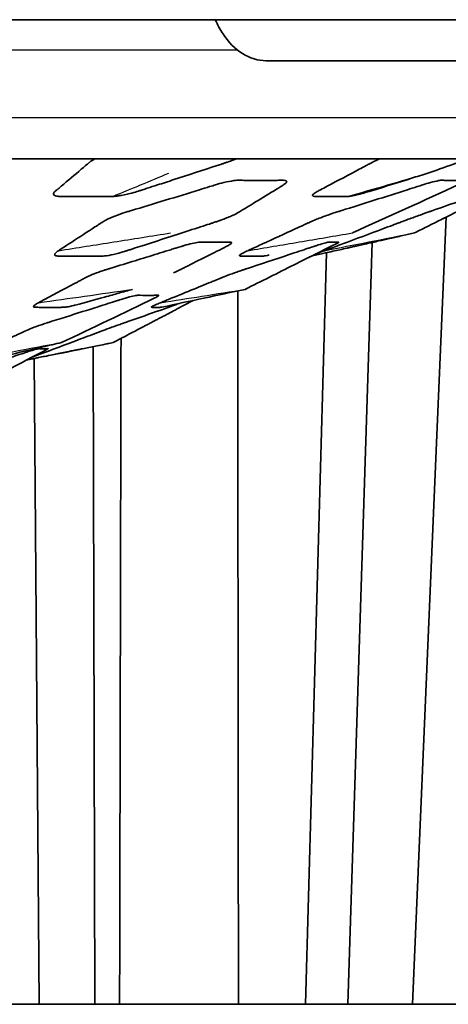
# Model space of a CAD drawing. Units: millimetres. Extents: x 14 to 1080, y -49 to 580.
# Drawn here: x 205 to 214, y 195 to 217 of the extents above; entities that cross this region are included whole.
import ezdxf

# ---------------------------------------------------------------- set-up
doc = ezdxf.new("R2010")
doc.units = ezdxf.units.MM
doc.header["$LTSCALE"] = 2
doc.layers.add('Visible (ISO)', color=7, linetype='Continuous', lineweight=35)
doc.layers.add('Visible Narrow (ISO)', color=7, linetype='Continuous', lineweight=25)

msp = doc.modelspace()

# ---------------------------------------------------------------- linework, layer by layer
at = {"layer": 'Visible (ISO)'}
for p, q in [((254.263, 216.761), (111.515, 216.761)), ((216.696, 215.862), (210.136, 215.862)), ((216.14, 213.712), (193.047, 213.712)), ((213.342, 195.182), (214.086, 212.439)), ((212.461, 211.88), (211.932, 195.182)), ((210.999, 195.182), (211.458, 211.655)), ((206.348, 209.597), (206.386, 195.182)), ((205.165, 195.182), (205.057, 209.338)), ((190.16, 195.182), (218.196, 195.182))]:
    msp.add_line(p, q, dxfattribs=at)
for points, knots in [([(210.136, 215.862), (209.97, 215.862), (209.774, 215.921), (209.469, 216.114), (209.304, 216.28), (209.13, 216.545), (209.074, 216.65), (209.025, 216.763)], [0.3014443, 0.3014443, 0.3014443, 0.3014443, 0.3790611, 0.3790611, 0.4553365, 0.4553365, 0.4927841, 0.4927841, 0.4927841, 0.4927841]), ([(206.267, 213.636), (206.286, 213.652), (206.309, 213.669), (206.37, 213.702), (206.379, 213.707), (206.388, 213.712)], [0.220327003, 0.220327003, 0.220327003, 0.220327003, 0.228627466, 0.228627466, 0.230046085, 0.230046085, 0.230046085, 0.230046085]), ([(209.481, 213.712), (209.459, 213.703), (209.436, 213.694), (209.375, 213.67), (209.336, 213.656), (209.285, 213.639), (209.275, 213.636), (209.261, 213.631)], [1.03562105, 1.03562105, 1.03562105, 1.03562105, 1.04849702, 1.04849702, 1.06872603, 1.06872603, 1.07434835, 1.07434835, 1.07434835, 1.07434835]), ([(212.461, 213.636), (212.491, 213.652), (212.525, 213.669), (212.601, 213.702), (212.613, 213.707), (212.624, 213.712)], [0.220327003, 0.220327003, 0.220327003, 0.220327003, 0.228627466, 0.228627466, 0.230046085, 0.230046085, 0.230046085, 0.230046085]), ([(214.469, 213.676), (214.407, 213.654), (214.321, 213.624), (214.037, 213.523), (213.849, 213.457), (213.679, 213.399)], [0, 0, 0, 0, 0.0716104, 0.0716104, 0.2542295, 0.2542295, 0.2542295, 0.2542295]), ([(205.525, 213.008), (205.532, 213.014), (205.539, 213.02), (205.55, 213.029), (205.554, 213.033), (205.588, 213.061), (205.618, 213.086), (205.795, 213.235), (205.949, 213.365), (206.12, 213.511), (206.152, 213.538), (206.202, 213.58), (206.216, 213.593), (206.236, 213.609), (206.247, 213.619), (206.26, 213.63), (206.264, 213.633), (206.267, 213.636)], [0.1708627, 0.1708627, 0.1708627, 0.1708627, 0.1721991, 0.1721991, 0.17293037, 0.17293037, 0.1786187, 0.1786187, 0.20467842, 0.20467842, 0.21062399, 0.21062399, 0.2139309, 0.2139309, 0.21879178, 0.21879178, 0.220327, 0.220327, 0.220327, 0.220327]), ([(209.261, 213.631), (209.254, 213.629), (209.245, 213.626), (209.213, 213.615), (209.193, 213.609), (209.131, 213.588), (209.102, 213.579), (208.745, 213.462), (208.43, 213.359), (208.118, 213.257), (207.994, 213.217), (207.874, 213.178), (207.682, 213.116), (207.608, 213.091), (207.502, 213.057), (207.464, 213.045), (207.405, 213.025), (207.381, 213.018), (207.35, 213.007), (207.343, 213.005), (207.336, 213.003)], [1.0743484, 1.0743484, 1.0743484, 1.0743484, 1.0774012, 1.0774012, 1.0831991, 1.0831991, 1.0942625, 1.0942625, 1.1935414, 1.1935414, 1.1935414, 1.2328847, 1.2328847, 1.2577712, 1.2577712, 1.2682964, 1.2682964, 1.2771369, 1.2771369, 1.2795365, 1.2795365, 1.2795365, 1.2795365]), ([(211.28, 213.008), (211.291, 213.014), (211.303, 213.02), (211.32, 213.029), (211.326, 213.033), (211.379, 213.061), (211.428, 213.086), (211.709, 213.235), (211.954, 213.365), (212.227, 213.511), (212.278, 213.538), (212.357, 213.58), (212.38, 213.593), (212.411, 213.609), (212.428, 213.619), (212.451, 213.63), (212.456, 213.633), (212.461, 213.636)], [0.1708627, 0.1708627, 0.1708627, 0.1708627, 0.1721991, 0.1721991, 0.17293037, 0.17293037, 0.1786187, 0.1786187, 0.20467842, 0.20467842, 0.21062399, 0.21062399, 0.2139309, 0.2139309, 0.21879178, 0.21879178, 0.220327, 0.220327, 0.220327, 0.220327]), ([(209.028, 213.143), (209.093, 213.162), (209.147, 213.177), (209.291, 213.211), (209.367, 213.226), (209.484, 213.242), (209.518, 213.244), (209.548, 213.244)], [1.4512296, 1.4512296, 1.4512296, 1.4512296, 1.5467715, 1.5467715, 1.6658797, 1.6658797, 1.7692332, 1.7692332, 1.7692332, 1.7692332]), ([(209.548, 213.244), (209.555, 213.243), (209.562, 213.243), (209.576, 213.243), (209.584, 213.243), (209.608, 213.243), (209.628, 213.242), (209.8, 213.24), (209.949, 213.239), (210.171, 213.239), (210.247, 213.24), (210.36, 213.241), (210.398, 213.242), (210.449, 213.242), (210.463, 213.243), (210.491, 213.243), (210.505, 213.243), (210.518, 213.243)], [1.7692332, 1.7692332, 1.7692332, 1.7692332, 1.7931052, 1.7931052, 1.8166122, 1.8166122, 1.8741273, 1.8741273, 2.2933682, 2.2933682, 2.514503, 2.514503, 2.628306, 2.628306, 2.6718255, 2.6718255, 2.7197436, 2.7197436, 2.7197436, 2.7197436]), ([(210.518, 213.243), (210.545, 213.243), (210.566, 213.24), (210.593, 213.222), (210.592, 213.208), (210.562, 213.171), (210.536, 213.153), (210.509, 213.136)], [2.7197436, 2.7197436, 2.7197436, 2.7197436, 2.8221459, 2.8221459, 2.939114, 2.939114, 3.0624635, 3.0624635, 3.0624635, 3.0624635]), ([(213.679, 213.399), (213.562, 213.363), (213.443, 213.325), (213.129, 213.225), (212.934, 213.166), (212.613, 213.065), (212.488, 213.025), (212.338, 212.98)], [0, 0, 0, 0, 0.0736731, 0.0736731, 0.1881396, 0.1881396, 0.2551023, 0.2551023, 0.2551023, 0.2551023]), ([(213.57, 213.143), (213.631, 213.162), (213.681, 213.177), (213.807, 213.211), (213.868, 213.226), (213.953, 213.242), (213.975, 213.244), (213.99, 213.244)], [1.4512296, 1.4512296, 1.4512296, 1.4512296, 1.5467715, 1.5467715, 1.6658797, 1.6658797, 1.7692332, 1.7692332, 1.7692332, 1.7692332]), ([(213.99, 213.244), (213.994, 213.243), (213.998, 213.243), (214.005, 213.243), (214.009, 213.243), (214.021, 213.243), (214.032, 213.242), (214.121, 213.24), (214.198, 213.239), (214.312, 213.239), (214.352, 213.24), (214.41, 213.241), (214.43, 213.242), (214.456, 213.242), (214.464, 213.243), (214.478, 213.243), (214.486, 213.243), (214.492, 213.243)], [1.7692332, 1.7692332, 1.7692332, 1.7692332, 1.7931052, 1.7931052, 1.8166122, 1.8166122, 1.8741273, 1.8741273, 2.2933682, 2.2933682, 2.514503, 2.514503, 2.628306, 2.628306, 2.6718255, 2.6718255, 2.7197436, 2.7197436, 2.7197436, 2.7197436]), ([(205.598, 212.891), (205.565, 212.892), (205.534, 212.895), (205.483, 212.92), (205.478, 212.937), (205.488, 212.973), (205.504, 212.99), (205.525, 213.008)], [0.15920179, 0.15920179, 0.15920179, 0.15920179, 0.16314876, 0.16314876, 0.16686081, 0.16686081, 0.1708627, 0.1708627, 0.1708627, 0.1708627]), ([(207.086, 212.548), (207.101, 212.553), (207.116, 212.558), (207.152, 212.568), (207.17, 212.574), (207.666, 212.724), (208.182, 212.882), (208.755, 213.058), (208.829, 213.081), (208.95, 213.118), (208.991, 213.131), (209.028, 213.143)], [0.7135093, 0.7135093, 0.7135093, 0.7135093, 0.7295874, 0.7295874, 0.7531163, 0.7531163, 1.3116832, 1.3116832, 1.3956554, 1.3956554, 1.4512296, 1.4512296, 1.4512296, 1.4512296]), ([(210.509, 213.136), (210.501, 213.131), (210.494, 213.127), (210.48, 213.118), (210.472, 213.113), (210.436, 213.091), (210.404, 213.071), (210.218, 212.957), (210.057, 212.858), (209.841, 212.726), (209.774, 212.686), (209.671, 212.622), (209.634, 212.6), (209.583, 212.569), (209.568, 212.56), (209.549, 212.548), (209.544, 212.545), (209.538, 212.542)], [3.062463, 3.062463, 3.062463, 3.062463, 3.094283, 3.094283, 3.13174, 3.13174, 3.261886, 3.261886, 3.820848, 3.820848, 4.075984, 4.075984, 4.223035, 4.223035, 4.279228, 4.279228, 4.29252, 4.29252, 4.29252, 4.29252]), ([(211.195, 212.891), (211.175, 212.892), (211.158, 212.895), (211.153, 212.92), (211.169, 212.937), (211.216, 212.973), (211.246, 212.99), (211.28, 213.008)], [0.15920179, 0.15920179, 0.15920179, 0.15920179, 0.16314876, 0.16314876, 0.16686081, 0.16686081, 0.1708627, 0.1708627, 0.1708627, 0.1708627]), ([(211.694, 212.548), (211.709, 212.553), (211.723, 212.558), (211.758, 212.568), (211.775, 212.574), (212.254, 212.724), (212.752, 212.882), (213.306, 213.058), (213.377, 213.081), (213.494, 213.118), (213.534, 213.131), (213.57, 213.143)], [0.7135093, 0.7135093, 0.7135093, 0.7135093, 0.7295874, 0.7295874, 0.7531163, 0.7531163, 1.3116832, 1.3116832, 1.3956554, 1.3956554, 1.4512296, 1.4512296, 1.4512296, 1.4512296]), ([(213.701, 212.548), (213.714, 212.553), (213.727, 212.558), (213.758, 212.568), (213.773, 212.574), (214.195, 212.722), (214.633, 212.876), (215.058, 213.027)], [0.7135093, 0.7135093, 0.7135093, 0.7135093, 0.7295874, 0.7295874, 0.7531163, 0.7531163, 1.3017417, 1.3017417, 1.3017417, 1.3017417]), ([(206.78, 212.89), (206.773, 212.89), (206.766, 212.89), (206.747, 212.89), (206.737, 212.89), (206.704, 212.89), (206.681, 212.889), (206.481, 212.887), (206.303, 212.886), (205.998, 212.887), (205.873, 212.887), (205.727, 212.889), (205.706, 212.889), (205.677, 212.889), (205.669, 212.89), (205.648, 212.89), (205.633, 212.89), (205.612, 212.89), (205.605, 212.89), (205.598, 212.891)], [0.11656587, 0.11656587, 0.11656587, 0.11656587, 0.11750492, 0.11750492, 0.11859691, 0.11859691, 0.12109564, 0.12109564, 0.14014231, 0.14014231, 0.15360927, 0.15360927, 0.15584163, 0.15584163, 0.15669674, 0.15669674, 0.15835656, 0.15835656, 0.15920179, 0.15920179, 0.15920179, 0.15920179]), ([(207.336, 213.003), (207.3, 212.992), (207.262, 212.98), (207.148, 212.95), (207.059, 212.927), (206.927, 212.904), (206.895, 212.9), (206.851, 212.895), (206.838, 212.893), (206.808, 212.891), (206.795, 212.891), (206.78, 212.89)], [0.08599505, 0.08599505, 0.08599505, 0.08599505, 0.09927862, 0.09927862, 0.10942201, 0.10942201, 0.1128603, 0.1128603, 0.11449654, 0.11449654, 0.11656587, 0.11656587, 0.11656587, 0.11656587]), ([(211.938, 212.89), (211.934, 212.89), (211.929, 212.89), (211.917, 212.89), (211.911, 212.89), (211.89, 212.89), (211.876, 212.889), (211.75, 212.887), (211.638, 212.886), (211.446, 212.887), (211.368, 212.887), (211.276, 212.889), (211.263, 212.889), (211.244, 212.889), (211.24, 212.89), (211.226, 212.89), (211.217, 212.89), (211.204, 212.89), (211.199, 212.89), (211.195, 212.891)], [0.11656587, 0.11656587, 0.11656587, 0.11656587, 0.11750492, 0.11750492, 0.11859691, 0.11859691, 0.12109564, 0.12109564, 0.14014231, 0.14014231, 0.15360927, 0.15360927, 0.15584163, 0.15584163, 0.15669674, 0.15669674, 0.15835656, 0.15835656, 0.15920179, 0.15920179, 0.15920179, 0.15920179]), ([(212.338, 212.98), (212.321, 212.975), (212.302, 212.969), (212.233, 212.95), (212.152, 212.927), (212.045, 212.904), (212.019, 212.9), (211.987, 212.895), (211.977, 212.893), (211.956, 212.891), (211.948, 212.891), (211.938, 212.89)], [0.09437388, 0.09437388, 0.09437388, 0.09437388, 0.09927862, 0.09927862, 0.10942201, 0.10942201, 0.1128603, 0.1128603, 0.11449654, 0.11449654, 0.11656587, 0.11656587, 0.11656587, 0.11656587]), ([(214.559, 212.677), (214.559, 212.677), (214.559, 212.677), (214.557, 212.676), (214.554, 212.674), (214.546, 212.67), (214.54, 212.667), (214.528, 212.661), (214.521, 212.658), (214.503, 212.648), (214.491, 212.642), (214.461, 212.627), (214.444, 212.619), (214.399, 212.596), (214.373, 212.583), (214.302, 212.547), (214.258, 212.525), (214.134, 212.463), (214.052, 212.422), (213.978, 212.385), (213.974, 212.383), (213.968, 212.38), (213.966, 212.379), (213.964, 212.378), (213.963, 212.377), (213.961, 212.377), (213.961, 212.376), (213.961, 212.376)], [0.15801434, 0.15801434, 0.15801434, 0.15801434, 0.15914286, 0.15914286, 0.16184478, 0.16184478, 0.16453456, 0.16453456, 0.16726643, 0.16726643, 0.17162491, 0.17162491, 0.17755754, 0.17755754, 0.1865099, 0.1865099, 0.20150068, 0.20150068, 0.22997504, 0.22997504, 0.23183496, 0.23183496, 0.23273189, 0.23273189, 0.23339897, 0.23339897, 0.23405974, 0.23405974, 0.23405974, 0.23405974]), ([(206.558, 212.329), (206.582, 212.344), (206.609, 212.361), (206.729, 212.419), (206.805, 212.451), (206.963, 212.51), (207.027, 212.53), (207.086, 212.548)], [0.5272883, 0.5272883, 0.5272883, 0.5272883, 0.5838086, 0.5838086, 0.6500018, 0.6500018, 0.7135093, 0.7135093, 0.7135093, 0.7135093]), ([(209.538, 212.542), (209.512, 212.527), (209.463, 212.5), (209.312, 212.432), (209.233, 212.4), (209.128, 212.363), (209.107, 212.355), (209.061, 212.339), (209.039, 212.332), (209.009, 212.322)], [4.2925204, 4.2925204, 4.2925204, 4.2925204, 4.3473564, 4.3473564, 4.3949363, 4.3949363, 4.4070423, 4.4070423, 4.4215502, 4.4215502, 4.4215502, 4.4215502]), ([(211.108, 212.329), (211.141, 212.344), (211.178, 212.361), (211.322, 212.419), (211.407, 212.451), (211.573, 212.51), (211.637, 212.53), (211.694, 212.548)], [0.5272883, 0.5272883, 0.5272883, 0.5272883, 0.5838086, 0.5838086, 0.6500018, 0.6500018, 0.7135093, 0.7135093, 0.7135093, 0.7135093]), ([(213.097, 212.329), (213.137, 212.344), (213.18, 212.361), (213.339, 212.419), (213.427, 212.451), (213.591, 212.51), (213.649, 212.53), (213.701, 212.548)], [0.5272883, 0.5272883, 0.5272883, 0.5272883, 0.5838086, 0.5838086, 0.6500018, 0.6500018, 0.7135093, 0.7135093, 0.7135093, 0.7135093]), ([(214.042, 212.417), (214.058, 212.425), (214.014, 212.403), (213.956, 212.374), (213.909, 212.35), (213.808, 212.3), (213.754, 212.273), (213.596, 212.193), (213.491, 212.141), (213.388, 212.089)], [0.24447763, 0.24447763, 0.24447763, 0.24447763, 0.24978724, 0.24978724, 0.26586987, 0.26586987, 0.28387148, 0.28387148, 0.31906745, 0.31906745, 0.31906745, 0.31906745]), ([(205.588, 211.7), (205.593, 211.704), (205.598, 211.707), (205.612, 211.716), (205.618, 211.72), (205.69, 211.766), (205.753, 211.807), (205.985, 211.957), (206.158, 212.069), (206.368, 212.206), (206.411, 212.234), (206.473, 212.274), (206.49, 212.285), (206.518, 212.303), (206.531, 212.312), (206.548, 212.323), (206.553, 212.326), (206.558, 212.329)], [0.0552288, 0.0552288, 0.0552288, 0.0552288, 0.0633155, 0.0633155, 0.0729122, 0.0729122, 0.1629396, 0.1629396, 0.3955887, 0.3955887, 0.4564957, 0.4564957, 0.4843455, 0.4843455, 0.516193, 0.516193, 0.5272883, 0.5272883, 0.5272883, 0.5272883]), ([(209.009, 212.322), (208.996, 212.318), (208.98, 212.312), (208.949, 212.302), (208.937, 212.298), (208.859, 212.273), (208.685, 212.217), (208.185, 212.054), (207.779, 211.922), (207.357, 211.786), (207.289, 211.764), (207.207, 211.738), (207.191, 211.733), (207.15, 211.719), (207.125, 211.711), (207.09, 211.7), (207.079, 211.696), (207.068, 211.693)], [4.42155025, 4.42155025, 4.42155025, 4.42155025, 4.42818556, 4.42818556, 4.43267205, 4.43267205, 4.45715699, 4.45715699, 4.50380951, 4.50380951, 4.51293825, 4.51293825, 4.51502936, 4.51502936, 4.51927193, 4.51927193, 4.52129575, 4.52129575, 4.52129575, 4.52129575]), ([(209.736, 211.7), (209.743, 211.704), (209.751, 211.707), (209.769, 211.716), (209.779, 211.72), (209.88, 211.766), (209.97, 211.807), (210.298, 211.957), (210.543, 212.069), (210.84, 212.206), (210.901, 212.234), (210.988, 212.274), (211.013, 212.285), (211.052, 212.303), (211.07, 212.312), (211.095, 212.323), (211.101, 212.326), (211.108, 212.329)], [0.0552288, 0.0552288, 0.0552288, 0.0552288, 0.0633155, 0.0633155, 0.0729122, 0.0729122, 0.1629396, 0.1629396, 0.3955887, 0.3955887, 0.4564957, 0.4564957, 0.4843455, 0.4843455, 0.516193, 0.516193, 0.5272883, 0.5272883, 0.5272883, 0.5272883]), ([(211.416, 211.7), (211.425, 211.704), (211.434, 211.707), (211.457, 211.716), (211.468, 211.72), (211.593, 211.766), (211.702, 211.807), (212.105, 211.957), (212.404, 212.069), (212.768, 212.206), (212.843, 212.234), (212.95, 212.274), (212.98, 212.285), (213.028, 212.303), (213.051, 212.312), (213.081, 212.323), (213.089, 212.326), (213.097, 212.329)], [0.0552288, 0.0552288, 0.0552288, 0.0552288, 0.0633155, 0.0633155, 0.0729122, 0.0729122, 0.1629396, 0.1629396, 0.3955887, 0.3955887, 0.4564957, 0.4564957, 0.4843455, 0.4843455, 0.516193, 0.516193, 0.5272883, 0.5272883, 0.5272883, 0.5272883]), ([(212.903, 211.979), (212.903, 211.979), (212.903, 211.979), (212.903, 211.979), (212.903, 211.979), (212.903, 211.979), (212.903, 211.979), (212.902, 211.979), (212.902, 211.979), (212.901, 211.979), (212.9, 211.979), (212.895, 211.978), (212.892, 211.977), (212.873, 211.973), (212.857, 211.969), (212.764, 211.948), (212.688, 211.931), (212.562, 211.903), (212.516, 211.892), (212.433, 211.873), (212.397, 211.865), (212.325, 211.849), (212.29, 211.841), (212.223, 211.826), (212.19, 211.819), (212.127, 211.805), (212.103, 211.799), (212.049, 211.787), (212.019, 211.78), (211.963, 211.768), (211.938, 211.762), (211.803, 211.732), (211.7, 211.709), (211.546, 211.675), (211.493, 211.663), (211.399, 211.642), (211.359, 211.633), (211.272, 211.614), (211.224, 211.603), (211.165, 211.59), (211.15, 211.586), (211.135, 211.583)], [0.0560057, 0.0560057, 0.0560057, 0.0560057, 0.0560092, 0.0560092, 0.0560232, 0.0560232, 0.0560512, 0.0560512, 0.0561073, 0.0561073, 0.0564705, 0.0564705, 0.0574392, 0.0574392, 0.0626078, 0.0626078, 0.0877112, 0.0877112, 0.1019414, 0.1019414, 0.1131358, 0.1131358, 0.1246606, 0.1246606, 0.1376571, 0.1376571, 0.1454692, 0.1454692, 0.1546404, 0.1546404, 0.1625497, 0.1625497, 0.1963715, 0.1963715, 0.2133925, 0.2133925, 0.2256116, 0.2256116, 0.2402145, 0.2402145, 0.2455217, 0.2455217, 0.2455217, 0.2455217]), ([(213.388, 212.089), (213.303, 212.069), (213.218, 212.05), (213.08, 212.019), (213.028, 212.008), (212.958, 211.992), (212.941, 211.988), (212.917, 211.983), (212.912, 211.981), (212.9, 211.979), (212.894, 211.977), (212.887, 211.976), (212.886, 211.976), (212.884, 211.975), (212.884, 211.975), (212.883, 211.975), (212.883, 211.975), (212.883, 211.975), (212.883, 211.975), (212.883, 211.975)], [0, 0, 0, 0, 0.02664141, 0.02664141, 0.04279441, 0.04279441, 0.04818287, 0.04818287, 0.04997821, 0.04997821, 0.05181607, 0.05181607, 0.05227062, 0.05227062, 0.05249666, 0.05249666, 0.05272361, 0.05272361, 0.05285873, 0.05285873, 0.05285873, 0.05285873]), ([(206.646, 211.288), (206.657, 211.291), (206.669, 211.295), (206.694, 211.303), (206.705, 211.306), (206.748, 211.32), (206.78, 211.329), (207.167, 211.448), (207.502, 211.552), (207.9, 211.675), (207.977, 211.699), (208.085, 211.733), (208.117, 211.743), (208.165, 211.758), (208.199, 211.768), (208.246, 211.783), (208.264, 211.788), (208.293, 211.797), (208.304, 211.801), (208.315, 211.804)], [0.4215764, 0.4215764, 0.4215764, 0.4215764, 0.4267367, 0.4267367, 0.4313477, 0.4313477, 0.445019, 0.445019, 0.5962297, 0.5962297, 0.6341538, 0.6341538, 0.6518997, 0.6518997, 0.6620217, 0.6620217, 0.6714879, 0.6714879, 0.6771524, 0.6771524, 0.6771524, 0.6771524]), ([(209.276, 211.796), (209.266, 211.791), (209.256, 211.786), (209.231, 211.774), (209.224, 211.77), (208.963, 211.638), (208.58, 211.445), (208.322, 211.316), (208.315, 211.312), (208.295, 211.302), (208.283, 211.296), (208.266, 211.288), (208.259, 211.284), (208.251, 211.28)], [0.9774059, 0.9774059, 0.9774059, 0.9774059, 0.980224, 0.980224, 0.9839863, 0.9839863, 1.0764351, 1.0764351, 1.0791121, 1.0791121, 1.0850973, 1.0850973, 1.0874722, 1.0874722, 1.0874722, 1.0874722]), ([(208.315, 211.804), (208.335, 211.81), (208.357, 211.817), (208.45, 211.843), (208.508, 211.857), (208.612, 211.878), (208.655, 211.885), (208.695, 211.888), (208.702, 211.888), (208.709, 211.888)], [0.67715243, 0.67715243, 0.67715243, 0.67715243, 0.68709933, 0.68709933, 0.7106813, 0.7106813, 0.7370514, 0.7370514, 0.74590481, 0.74590481, 0.74590481, 0.74590481]), ([(208.709, 211.888), (208.712, 211.888), (208.715, 211.888), (208.725, 211.887), (208.731, 211.887), (208.746, 211.887), (208.756, 211.887), (208.872, 211.885), (208.973, 211.884), (209.118, 211.884), (209.166, 211.885), (209.236, 211.886), (209.26, 211.886), (209.304, 211.887), (209.324, 211.887), (209.346, 211.888), (209.349, 211.888), (209.353, 211.888)], [0.7459048, 0.7459048, 0.7459048, 0.7459048, 0.748985, 0.748985, 0.7552172, 0.7552172, 0.7632178, 0.7632178, 0.8523754, 0.8523754, 0.8996688, 0.8996688, 0.9258935, 0.9258935, 0.9500306, 0.9500306, 0.9525227, 0.9525227, 0.9525227, 0.9525227]), ([(209.353, 211.888), (209.364, 211.887), (209.38, 211.885), (209.383, 211.867), (209.37, 211.853), (209.327, 211.823), (209.304, 211.811), (209.276, 211.796)], [0.95252269, 0.95252269, 0.95252269, 0.95252269, 0.960882, 0.960882, 0.96956136, 0.96956136, 0.97740585, 0.97740585, 0.97740585, 0.97740585]), ([(209.662, 211.288), (209.672, 211.291), (209.683, 211.295), (209.707, 211.303), (209.717, 211.306), (209.757, 211.32), (209.787, 211.329), (210.147, 211.448), (210.459, 211.552), (210.83, 211.675), (210.902, 211.699), (211.002, 211.733), (211.032, 211.743), (211.078, 211.758), (211.108, 211.768), (211.152, 211.783), (211.17, 211.788), (211.197, 211.797), (211.207, 211.801), (211.217, 211.804)], [0.4215764, 0.4215764, 0.4215764, 0.4215764, 0.4267367, 0.4267367, 0.4313477, 0.4313477, 0.445019, 0.445019, 0.5962297, 0.5962297, 0.6341538, 0.6341538, 0.6518997, 0.6518997, 0.6620217, 0.6620217, 0.6714879, 0.6714879, 0.6771524, 0.6771524, 0.6771524, 0.6771524]), ([(211.717, 211.875), (211.39, 211.71), (211.078, 211.555), (210.392, 211.209), (210.033, 211.029), (209.677, 210.852)], [0, 0, 0, 0, 0.1139135, 0.1139135, 0.2406993, 0.2406993, 0.2406993, 0.2406993]), ([(211.217, 211.804), (211.236, 211.81), (211.256, 211.817), (211.336, 211.843), (211.384, 211.857), (211.461, 211.878), (211.49, 211.885), (211.51, 211.888), (211.512, 211.888), (211.515, 211.888)], [0.67715243, 0.67715243, 0.67715243, 0.67715243, 0.68709933, 0.68709933, 0.7106813, 0.7106813, 0.7370514, 0.7370514, 0.74590481, 0.74590481, 0.74590481, 0.74590481]), ([(211.515, 211.888), (211.516, 211.888), (211.517, 211.888), (211.52, 211.887), (211.522, 211.887), (211.527, 211.887), (211.531, 211.887), (211.57, 211.885), (211.604, 211.884), (211.654, 211.884), (211.67, 211.885), (211.694, 211.886), (211.702, 211.886), (211.717, 211.887), (211.724, 211.887), (211.732, 211.888), (211.733, 211.888), (211.734, 211.888)], [0.7459048, 0.7459048, 0.7459048, 0.7459048, 0.748985, 0.748985, 0.7552172, 0.7552172, 0.7632178, 0.7632178, 0.8523754, 0.8523754, 0.8996688, 0.8996688, 0.9258935, 0.9258935, 0.9500306, 0.9500306, 0.9525227, 0.9525227, 0.9525227, 0.9525227]), ([(211.734, 211.888), (211.737, 211.887), (211.737, 211.885), (211.719, 211.876), (211.718, 211.875), (211.717, 211.875)], [0.95252269, 0.95252269, 0.95252269, 0.95252269, 0.960882, 0.960882, 0.961224296, 0.961224296, 0.961224296, 0.961224296]), ([(205.578, 211.581), (205.561, 211.582), (205.547, 211.584), (205.516, 211.594), (205.507, 211.603), (205.507, 211.614), (205.506, 211.636), (205.533, 211.66), (205.563, 211.684), (205.574, 211.691), (205.588, 211.7)], [4.74352513, 4.74352513, 4.74352513, 4.74352513, 4.75704086, 4.75704086, 4.77568798, 4.77568798, 4.77568798, 4.81012503, 4.81012503, 4.83091682, 4.83091682, 4.83091682, 4.83091682]), ([(206.549, 211.581), (206.546, 211.581), (206.544, 211.581), (206.524, 211.58), (206.507, 211.58), (206.313, 211.577), (206.136, 211.576), (205.873, 211.577), (205.785, 211.577), (205.675, 211.579), (205.653, 211.579), (205.624, 211.58), (205.616, 211.58), (205.597, 211.58), (205.587, 211.58), (205.578, 211.581)], [4.54913, 4.54913, 4.54913, 4.54913, 4.5504286, 4.5504286, 4.5599881, 4.5599881, 4.6628215, 4.6628215, 4.7157588, 4.7157588, 4.7301731, 4.7301731, 4.7360538, 4.7360538, 4.7435251, 4.7435251, 4.7435251, 4.7435251]), ([(207.068, 211.693), (207.025, 211.68), (206.979, 211.666), (206.832, 211.626), (206.755, 211.609), (206.612, 211.583), (206.572, 211.581), (206.549, 211.581)], [4.52129575, 4.52129575, 4.52129575, 4.52129575, 4.52890609, 4.52890609, 4.53806574, 4.53806574, 4.54912996, 4.54912996, 4.54912996, 4.54912996]), ([(209.57, 211.581), (209.562, 211.582), (209.556, 211.584), (209.553, 211.594), (209.561, 211.603), (209.576, 211.614), (209.604, 211.636), (209.652, 211.66), (209.7, 211.684), (209.716, 211.691), (209.736, 211.7)], [4.74352513, 4.74352513, 4.74352513, 4.74352513, 4.75704086, 4.75704086, 4.77568798, 4.77568798, 4.77568798, 4.81012503, 4.81012503, 4.83091682, 4.83091682, 4.83091682, 4.83091682]), ([(210.072, 211.581), (210.071, 211.581), (210.07, 211.581), (210.06, 211.58), (210.051, 211.58), (209.95, 211.577), (209.859, 211.576), (209.722, 211.577), (209.677, 211.577), (209.62, 211.579), (209.608, 211.579), (209.593, 211.58), (209.589, 211.58), (209.58, 211.58), (209.574, 211.58), (209.57, 211.581)], [4.54913, 4.54913, 4.54913, 4.54913, 4.5504286, 4.5504286, 4.5599881, 4.5599881, 4.6628215, 4.6628215, 4.7157588, 4.7157588, 4.7301731, 4.7301731, 4.7360538, 4.7360538, 4.7435251, 4.7435251, 4.7435251, 4.7435251]), ([(210.207, 211.607), (210.193, 211.604), (210.179, 211.6), (210.107, 211.583), (210.084, 211.581), (210.072, 211.581)], [4.5356522, 4.5356522, 4.5356522, 4.5356522, 4.53806574, 4.53806574, 4.54912996, 4.54912996, 4.54912996, 4.54912996]), ([(211.229, 211.63), (211.273, 211.647), (211.318, 211.664), (211.372, 211.684), (211.392, 211.691), (211.416, 211.7)], [4.78376977, 4.78376977, 4.78376977, 4.78376977, 4.81012503, 4.81012503, 4.83091682, 4.83091682, 4.83091682, 4.83091682]), ([(206.175, 211.105), (206.191, 211.113), (206.209, 211.122), (206.294, 211.162), (206.359, 211.188), (206.46, 211.226), (206.495, 211.239), (206.546, 211.256), (206.563, 211.262), (206.602, 211.275), (206.622, 211.281), (206.646, 211.288)], [0.34681169, 0.34681169, 0.34681169, 0.34681169, 0.35981154, 0.35981154, 0.38697755, 0.38697755, 0.40196565, 0.40196565, 0.40973705, 0.40973705, 0.4215764, 0.4215764, 0.4215764, 0.4215764]), ([(208.251, 211.28), (208.228, 211.269), (208.192, 211.252), (208.133, 211.227), (208.121, 211.222), (208.109, 211.217)], [1.087472232, 1.087472232, 1.087472232, 1.087472232, 1.093935108, 1.093935108, 1.095303079, 1.095303079, 1.095303079, 1.095303079]), ([(209.16, 211.105), (209.18, 211.113), (209.203, 211.122), (209.303, 211.162), (209.375, 211.188), (209.48, 211.226), (209.516, 211.239), (209.567, 211.256), (209.583, 211.262), (209.621, 211.275), (209.639, 211.281), (209.662, 211.288)], [0.34681169, 0.34681169, 0.34681169, 0.34681169, 0.35981154, 0.35981154, 0.38697755, 0.38697755, 0.40196565, 0.40196565, 0.40973705, 0.40973705, 0.4215764, 0.4215764, 0.4215764, 0.4215764]), ([(205.151, 210.56), (205.159, 210.565), (205.168, 210.57), (205.183, 210.577), (205.188, 210.58), (205.228, 210.601), (205.257, 210.617), (205.528, 210.76), (205.808, 210.909), (206.027, 211.026), (206.049, 211.038), (206.082, 211.056), (206.103, 211.067), (206.133, 211.083), (206.145, 211.089), (206.163, 211.099), (206.168, 211.102), (206.175, 211.105)], [0.1000164, 0.1000164, 0.1000164, 0.1000164, 0.1048608, 0.1048608, 0.1082849, 0.1082849, 0.1293917, 0.1293917, 0.2993377, 0.2993377, 0.3198999, 0.3198999, 0.331147, 0.331147, 0.3415098, 0.3415098, 0.3468117, 0.3468117, 0.3468117, 0.3468117]), ([(207.825, 210.56), (207.836, 210.565), (207.847, 210.57), (207.867, 210.577), (207.874, 210.58), (207.926, 210.601), (207.964, 210.617), (208.316, 210.76), (208.682, 210.909), (208.967, 211.026), (208.996, 211.038), (209.039, 211.056), (209.067, 211.067), (209.105, 211.083), (209.121, 211.089), (209.144, 211.099), (209.152, 211.102), (209.16, 211.105)], [0.1000164, 0.1000164, 0.1000164, 0.1000164, 0.1048608, 0.1048608, 0.1082849, 0.1082849, 0.1293917, 0.1293917, 0.2993377, 0.2993377, 0.3198999, 0.3198999, 0.331147, 0.331147, 0.3415098, 0.3415098, 0.3468117, 0.3468117, 0.3468117, 0.3468117]), ([(207.213, 210.852), (207.11, 210.824), (207.01, 210.797), (206.817, 210.742), (206.717, 210.714), (206.356, 210.618), (206.199, 210.572), (205.953, 210.506)], [0, 0, 0, 0, 0.0555335, 0.0555335, 0.1107158, 0.1107158, 0.2207594, 0.2207594, 0.2207594, 0.2207594]), ([(205.34, 210.119), (205.351, 210.122), (205.36, 210.125), (205.397, 210.137), (205.422, 210.144), (205.716, 210.237), (205.965, 210.316), (206.332, 210.432), (206.451, 210.469), (206.637, 210.528), (206.707, 210.551), (206.805, 210.582), (206.835, 210.592), (206.874, 210.604), (206.886, 210.608), (206.919, 210.618), (206.938, 210.624), (206.959, 210.631), (206.962, 210.632), (206.966, 210.633)], [0.4424255, 0.4424255, 0.4424255, 0.4424255, 0.4457013, 0.4457013, 0.4553331, 0.4553331, 0.5552955, 0.5552955, 0.6072764, 0.6072764, 0.641999, 0.641999, 0.6586164, 0.6586164, 0.6649813, 0.6649813, 0.6789208, 0.6789208, 0.6820962, 0.6820962, 0.6820962, 0.6820962]), ([(206.966, 210.633), (206.992, 210.642), (207.019, 210.65), (207.119, 210.68), (207.175, 210.694), (207.275, 210.717), (207.303, 210.721), (207.324, 210.723), (207.327, 210.723), (207.33, 210.723)], [0.6820962, 0.6820962, 0.6820962, 0.6820962, 0.7036439, 0.7036439, 0.7422419, 0.7422419, 0.7918741, 0.7918741, 0.8012762, 0.8012762, 0.8012762, 0.8012762]), ([(207.33, 210.723), (207.334, 210.723), (207.339, 210.723), (207.35, 210.723), (207.353, 210.722), (207.359, 210.722), (207.369, 210.722), (207.455, 210.72), (207.524, 210.719), (207.626, 210.72), (207.661, 210.72), (207.714, 210.722), (207.732, 210.722), (207.752, 210.723), (207.757, 210.723), (207.764, 210.723), (207.765, 210.723), (207.767, 210.723)], [0.8012762, 0.8012762, 0.8012762, 0.8012762, 0.8164409, 0.8164409, 0.8250868, 0.8250868, 0.8315343, 0.8315343, 0.8707941, 0.8707941, 0.8926393, 0.8926393, 0.9060111, 0.9060111, 0.9111613, 0.9111613, 0.9128531, 0.9128531, 0.9128531, 0.9128531]), ([(207.767, 210.723), (207.78, 210.724), (207.788, 210.722), (207.773, 210.704), (207.752, 210.691), (207.715, 210.672), (207.707, 210.668), (207.699, 210.664)], [0.91285307, 0.91285307, 0.91285307, 0.91285307, 0.92744346, 0.92744346, 0.94149735, 0.94149735, 0.9452141, 0.9452141, 0.9452141, 0.9452141]), ([(205.073, 210.46), (205.054, 210.461), (205.046, 210.466), (205.042, 210.48), (205.047, 210.493), (205.098, 210.531), (205.123, 210.546), (205.151, 210.56)], [0.04144034, 0.04144034, 0.04144034, 0.04144034, 0.06499113, 0.06499113, 0.08519635, 0.08519635, 0.10001643, 0.10001643, 0.10001643, 0.10001643]), ([(205.718, 210.46), (205.714, 210.46), (205.709, 210.46), (205.698, 210.459), (205.694, 210.459), (205.672, 210.459), (205.655, 210.458), (205.501, 210.456), (205.364, 210.455), (205.216, 210.457), (205.18, 210.458), (205.147, 210.458), (205.099, 210.459), (205.084, 210.459), (205.073, 210.46)], [1.2747992, 1.2747992, 1.2747992, 1.2747992, 1.2796839, 1.2796839, 1.282593, 1.282593, 1.2963657, 1.2963657, 1.4128949, 1.4128949, 1.4128949, 1.4404496, 1.4404496, 1.4543352, 1.4543352, 1.4543352, 1.4543352]), ([(205.953, 210.506), (205.944, 210.503), (205.935, 210.501), (205.865, 210.483), (205.814, 210.472), (205.757, 210.463), (205.742, 210.461), (205.726, 210.46), (205.723, 210.46), (205.718, 210.46)], [1.19122282, 1.19122282, 1.19122282, 1.19122282, 1.19788689, 1.19788689, 1.24533206, 1.24533206, 1.26792446, 1.26792446, 1.27479922, 1.27479922, 1.27479922, 1.27479922]), ([(208.54, 210.608), (208.53, 210.603), (208.521, 210.598), (208.485, 210.579), (208.458, 210.565), (208.392, 210.53), (208.354, 210.51), (208.26, 210.46), (208.203, 210.43), (208.095, 210.373), (208.045, 210.346), (207.963, 210.303), (207.931, 210.286), (207.88, 210.259), (207.855, 210.246), (207.813, 210.224), (207.794, 210.214), (207.752, 210.192), (207.726, 210.178), (207.676, 210.152), (207.653, 210.14), (207.606, 210.116), (207.582, 210.103), (207.525, 210.073), (207.493, 210.056), (207.421, 210.019), (207.382, 209.998), (207.305, 209.958), (207.262, 209.935), (207.203, 209.904), (207.181, 209.893), (207.143, 209.873), (207.126, 209.864), (207.058, 209.828), (207.008, 209.802), (206.901, 209.745), (206.844, 209.716), (206.787, 209.686)], [0.0265126, 0.0265126, 0.0265126, 0.0265126, 0.0297341, 0.0297341, 0.0390398, 0.0390398, 0.0536648, 0.0536648, 0.0747244, 0.0747244, 0.0918041, 0.0918041, 0.102339, 0.102339, 0.1108683, 0.1108683, 0.1188753, 0.1188753, 0.1302951, 0.1302951, 0.1382167, 0.1382167, 0.1463978, 0.1463978, 0.1574839, 0.1574839, 0.1718663, 0.1718663, 0.1870207, 0.1870207, 0.1940912, 0.1940912, 0.1998417, 0.1998417, 0.2170985, 0.2170985, 0.2364885, 0.2364885, 0.2364885, 0.2364885]), ([(207.033, 210.119), (207.043, 210.122), (207.051, 210.125), (207.085, 210.137), (207.107, 210.144), (207.37, 210.237), (207.594, 210.316), (207.923, 210.432), (208.029, 210.469), (208.167, 210.518), (208.204, 210.532), (208.24, 210.544)], [0.4424255, 0.4424255, 0.4424255, 0.4424255, 0.4457013, 0.4457013, 0.4553331, 0.4553331, 0.5552955, 0.5552955, 0.6072764, 0.6072764, 0.6272161, 0.6272161, 0.6272161, 0.6272161]), ([(207.62, 210.46), (207.616, 210.461), (207.62, 210.466), (207.644, 210.48), (207.668, 210.493), (207.754, 210.531), (207.789, 210.546), (207.825, 210.56)], [0.04144034, 0.04144034, 0.04144034, 0.04144034, 0.06499113, 0.06499113, 0.08519635, 0.08519635, 0.10001643, 0.10001643, 0.10001643, 0.10001643]), ([(207.84, 210.46), (207.839, 210.46), (207.837, 210.46), (207.834, 210.459), (207.832, 210.459), (207.825, 210.459), (207.819, 210.458), (207.767, 210.456), (207.72, 210.455), (207.669, 210.457), (207.657, 210.458), (207.645, 210.458), (207.629, 210.459), (207.623, 210.459), (207.62, 210.46)], [1.2747992, 1.2747992, 1.2747992, 1.2747992, 1.2796839, 1.2796839, 1.282593, 1.282593, 1.2963657, 1.2963657, 1.4128949, 1.4128949, 1.4128949, 1.4404496, 1.4404496, 1.4543352, 1.4543352, 1.4543352, 1.4543352]), ([(207.852, 210.462), (207.849, 210.461), (207.847, 210.461), (207.843, 210.46), (207.842, 210.46), (207.84, 210.46)], [1.25901767, 1.25901767, 1.25901767, 1.25901767, 1.26792446, 1.26792446, 1.27479922, 1.27479922, 1.27479922, 1.27479922]), ([(204.855, 209.935), (204.905, 209.958), (204.951, 209.978), (205.077, 210.028), (205.147, 210.053), (205.25, 210.089), (205.285, 210.101), (205.326, 210.114), (205.333, 210.117), (205.34, 210.119)], [0.40570554, 0.40570554, 0.40570554, 0.40570554, 0.41816407, 0.41816407, 0.432449, 0.432449, 0.44051865, 0.44051865, 0.44242551, 0.44242551, 0.44242551, 0.44242551]), ([(206.528, 209.935), (206.589, 209.958), (206.642, 209.978), (206.779, 210.028), (206.849, 210.053), (206.95, 210.089), (206.983, 210.101), (207.021, 210.114), (207.027, 210.117), (207.033, 210.119)], [0.40570554, 0.40570554, 0.40570554, 0.40570554, 0.41816407, 0.41816407, 0.432449, 0.432449, 0.44051865, 0.44051865, 0.44242551, 0.44242551, 0.44242551, 0.44242551]), ([(203.665, 209.389), (203.673, 209.393), (203.681, 209.397), (203.708, 209.409), (203.714, 209.412), (203.994, 209.539), (204.326, 209.692), (204.583, 209.81), (204.641, 209.836), (204.719, 209.873), (204.742, 209.883), (204.773, 209.898), (204.783, 209.902), (204.815, 209.917), (204.836, 209.926), (204.855, 209.935)], [0.35257475, 0.35257475, 0.35257475, 0.35257475, 0.35486648, 0.35486648, 0.35778519, 0.35778519, 0.38626368, 0.38626368, 0.39514045, 0.39514045, 0.39908579, 0.39908579, 0.40087977, 0.40087977, 0.40570554, 0.40570554, 0.40570554, 0.40570554]), ([(205.07, 209.389), (205.081, 209.393), (205.09, 209.397), (205.124, 209.409), (205.131, 209.412), (205.474, 209.539), (205.88, 209.692), (206.195, 209.81), (206.266, 209.836), (206.362, 209.873), (206.39, 209.883), (206.428, 209.898), (206.44, 209.902), (206.479, 209.917), (206.505, 209.926), (206.528, 209.935)], [0.35257475, 0.35257475, 0.35257475, 0.35257475, 0.35486648, 0.35486648, 0.35778519, 0.35778519, 0.38626368, 0.38626368, 0.39514045, 0.39514045, 0.39908579, 0.39908579, 0.40087977, 0.40087977, 0.40570554, 0.40570554, 0.40570554, 0.40570554]), ([(205.654, 209.686), (205.518, 209.655), (205.38, 209.623), (204.974, 209.525), (204.714, 209.466), (204.322, 209.372), (204.185, 209.338), (204.035, 209.305)], [0, 0, 0, 0, 0.0564867, 0.0564867, 0.165596, 0.165596, 0.2203824, 0.2203824, 0.2203824, 0.2203824]), ([(206.787, 209.686), (206.712, 209.671), (206.635, 209.655), (206.507, 209.629), (206.453, 209.618), (206.35, 209.597), (206.3, 209.587), (206.209, 209.569), (206.165, 209.56), (206.089, 209.545), (206.059, 209.538), (206.002, 209.527), (205.976, 209.522), (205.932, 209.513), (205.914, 209.509), (205.87, 209.5), (205.845, 209.495), (205.796, 209.485), (205.771, 209.48), (205.72, 209.47), (205.697, 209.465), (205.645, 209.455), (205.615, 209.449), (205.542, 209.434), (205.498, 209.425), (205.397, 209.405), (205.341, 209.394), (205.243, 209.375), (205.2, 209.366), (205.127, 209.352), (205.099, 209.346), (205.042, 209.335), (205.013, 209.329), (204.963, 209.319), (204.941, 209.314), (204.913, 209.309), (204.905, 209.307), (204.898, 209.306)], [0, 0, 0, 0, 0.0235447, 0.0235447, 0.03961, 0.03961, 0.055489, 0.055489, 0.0703559, 0.0703559, 0.0798379, 0.0798379, 0.0876829, 0.0876829, 0.0934146, 0.0934146, 0.1024394, 0.1024394, 0.1126038, 0.1126038, 0.1199981, 0.1199981, 0.1289301, 0.1289301, 0.1424026, 0.1424026, 0.1605052, 0.1605052, 0.1752902, 0.1752902, 0.1843091, 0.1843091, 0.1929111, 0.1929111, 0.1998115, 0.1998115, 0.2023766, 0.2023766, 0.2023766, 0.2023766]), ([(204.925, 209.487), (204.966, 209.5), (205.004, 209.512), (205.079, 209.534), (205.114, 209.544), (205.151, 209.552), (205.159, 209.553), (205.163, 209.553)], [0.1833244, 0.1833244, 0.1833244, 0.1833244, 0.2197769, 0.2197769, 0.2651519, 0.2651519, 0.2920931, 0.2920931, 0.2920931, 0.2920931]), ([(205.163, 209.553), (205.165, 209.553), (205.167, 209.553), (205.174, 209.552), (205.177, 209.552), (205.211, 209.55), (205.243, 209.549), (205.289, 209.549), (205.304, 209.55), (205.328, 209.551), (205.337, 209.551), (205.348, 209.552), (205.35, 209.552), (205.355, 209.552), (205.357, 209.552), (205.361, 209.553), (205.363, 209.553), (205.364, 209.553)], [0.2920931, 0.2920931, 0.2920931, 0.2920931, 0.3028177, 0.3028177, 0.3238408, 0.3238408, 0.5038798, 0.5038798, 0.5942536, 0.5942536, 0.641851, 0.641851, 0.6558781, 0.6558781, 0.6680162, 0.6680162, 0.6762814, 0.6762814, 0.6762814, 0.6762814]), ([(205.364, 209.553), (205.366, 209.552), (205.367, 209.551), (205.36, 209.547), (205.358, 209.546), (205.355, 209.545)], [0.67628136, 0.67628136, 0.67628136, 0.67628136, 0.68972515, 0.68972515, 0.69457427, 0.69457427, 0.69457427, 0.69457427]), ([(203.492, 209.012), (203.501, 209.015), (203.509, 209.018), (203.531, 209.025), (203.538, 209.027), (204.35, 209.294), (204.852, 209.462), (204.915, 209.483), (204.92, 209.485), (204.924, 209.486), (204.925, 209.486), (204.925, 209.487)], [0.12773032, 0.12773032, 0.12773032, 0.12773032, 0.12863313, 0.12863313, 0.1301853, 0.1301853, 0.17911143, 0.17911143, 0.18298652, 0.18298652, 0.18332436, 0.18332436, 0.18332436, 0.18332436]), ([(205.026, 209.373), (205.039, 209.378), (205.053, 209.383), (205.068, 209.388), (205.069, 209.389), (205.07, 209.389)], [0.349487047, 0.349487047, 0.349487047, 0.349487047, 0.352289942, 0.352289942, 0.35257475, 0.35257475, 0.35257475, 0.35257475])]:
    msp.add_open_spline(points, degree=3, knots=knots, dxfattribs=at)
for points in [[(214.374, 213.157), (213.584, 212.793), (212.801, 212.437), (212.029, 212.089)], [(211.136, 211.583), (211.107, 211.569), (211.078, 211.554), (211.049, 211.54)], [(209.677, 210.852), (209.084, 210.724), (208.474, 210.594), (207.852, 210.462)], [(209.701, 210.864), (209.693, 210.86), (209.685, 210.856), (209.677, 210.852)], [(207.699, 210.664), (207.015, 210.33), (206.333, 210.004), (205.654, 209.686)], [(205.355, 209.545), (204.739, 209.222), (204.129, 208.905), (203.527, 208.594)]]:
    msp.add_open_spline(points, degree=3, dxfattribs=at)
for points, weights in [([(209.524, 203.263), (209.52, 207.035), (209.516, 210.816)], [0.995176690946, 0.995186857185, 0.995200780842]), ([(206.96, 209.777), (206.95, 205.3), (206.941, 200.837)], [0.995197022906, 0.995181145544, 0.995170537834]), ([(209.525, 201.969), (209.524, 202.616), (209.524, 203.263)], [0.995173312683, 0.995174946498, 0.995176690946]), ([(209.532, 195.182), (209.529, 198.572), (209.525, 201.969)], [0.995159201716, 0.995164731093, 0.995173312683]), ([(206.941, 200.837), (206.94, 200.188), (206.938, 199.54)], [0.995170537834, 0.995168995098, 0.995167563823]), ([(206.938, 199.54), (206.934, 197.359), (206.929, 195.182)], [0.995167563823, 0.995162753191, 0.995159201716])]:
    msp.add_rational_spline(points, weights, degree=2, dxfattribs=at)
at = {"layer": 'Visible Narrow (ISO)'}
for p, q in [((137.537, 216.1), (209.506, 216.1)), ((215.573, 214.61), (131.47, 214.61))]:
    msp.add_line(p, q, dxfattribs=at)
for points, knots in [([(206.78, 212.89), (206.981, 212.974), (207.187, 213.058), (207.387, 213.141), (207.59, 213.225), (207.802, 213.315), (208.005, 213.399)], [0.0054707, 0.0054707, 0.0054707, 0.0054707, 0.5, 0.5, 0.5, 1, 1, 1, 1]), ([(211.938, 212.89), (212.224, 212.974), (212.514, 213.058), (212.799, 213.141), (213.087, 213.225), (213.391, 213.315), (213.679, 213.399)], [0.0054707, 0.0054707, 0.0054707, 0.0054707, 0.5, 0.5, 0.5, 1, 1, 1, 1]), ([(205.588, 211.7), (205.992, 211.764), (206.395, 211.827), (206.799, 211.891), (207.208, 211.955), (207.637, 212.024), (208.046, 212.089)], [0.0056158, 0.0056158, 0.0056158, 0.0056158, 0.5, 0.5, 0.5, 1, 1, 1, 1]), ([(209.736, 211.7), (210.113, 211.764), (210.489, 211.827), (210.866, 211.891), (211.248, 211.955), (211.647, 212.024), (212.029, 212.089)], [0.0056158, 0.0056158, 0.0056158, 0.0056158, 0.5, 0.5, 0.5, 1, 1, 1, 1]), ([(211.416, 211.7), (211.741, 211.764), (212.063, 211.827), (212.388, 211.891), (212.717, 211.955), (213.059, 212.024), (213.388, 212.089)], [0.0056158, 0.0056158, 0.0056158, 0.0056158, 0.5, 0.5, 0.5, 1, 1, 1, 1]), ([(205.151, 210.56), (205.488, 210.608), (205.823, 210.654), (206.161, 210.702), (206.503, 210.75), (206.87, 210.804), (207.213, 210.852)], [0.0077197, 0.0077197, 0.0077197, 0.0077197, 0.5, 0.5, 0.5, 1, 1, 1, 1]), ([(207.825, 210.56), (208.128, 210.608), (208.429, 210.654), (208.733, 210.702), (209.041, 210.75), (209.369, 210.804), (209.677, 210.852)], [0.0077197, 0.0077197, 0.0077197, 0.0077197, 0.5, 0.5, 0.5, 1, 1, 1, 1]), ([(203.545, 209.295), (203.89, 209.359), (204.235, 209.423), (204.58, 209.486), (204.93, 209.551), (205.305, 209.622), (205.654, 209.686)], [0.007529, 0.007529, 0.007529, 0.007529, 0.5, 0.5, 0.5, 1, 1, 1, 1]), ([(204.909, 209.312), (205.202, 209.37), (205.497, 209.428), (205.79, 209.486), (206.115, 209.551), (206.463, 209.622), (206.787, 209.686)], [0.0494158, 0.0494158, 0.0494158, 0.0494158, 0.5, 0.5, 0.5, 1, 1, 1, 1])]:
    msp.add_open_spline(points, degree=3, knots=knots, dxfattribs=at)
msp.add_open_spline([(209.675, 210.852), (209.676, 210.852), (209.677, 210.852), (209.677, 210.852)], degree=3, dxfattribs=at)

doc.saveas('drawing.dxf')
